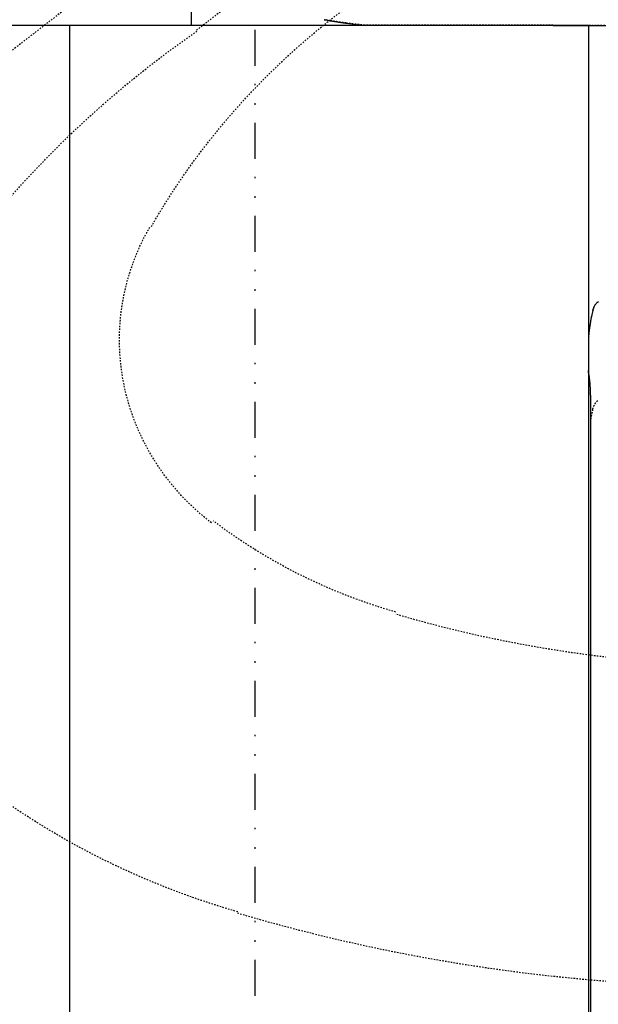
# Model space of a CAD drawing. Units: inches. Extents: x 0 to 827, y 0 to 585.
# Drawn here: x 204 to 244, y 292 to 360 of the extents above; entities that cross this region are included whole.
import ezdxf

# ---------------------------------------------------------------- set-up
doc = ezdxf.new("R2010")
doc.units = ezdxf.units.IN
doc.header["$LTSCALE"] = 10
doc.linetypes.add('CACHE', pattern=[0.375, 0.25, -0.125])
doc.linetypes.add('DIVIDE2', pattern=[0.625, 0.25, -0.125, 0, -0.125, 0, -0.125])
doc.layers.add('GE-DESIGNER_WARNING', color=1, linetype='Continuous', plot=False)
for name, color, linetype in [('GE-ELEC_EQUIPMENT', 232, 'Continuous'), ('GE-EQUIPMENT', 140, 'Continuous'), ('GE-EQUIPMENT_INSERTION', 140, 'Continuous'), ('GE-EQUIPMENT_MOVEMENT', 241, 'CACHE'), ('GE-EQUIPMENT_OUTLINE', 131, 'CACHE'), ('GE-MM-SCATTER_LINES', 222, 'CACHE')]:
    doc.layers.add(name, color=color, linetype=linetype)

# ---------------------------------------------------------------- blocks, each defined once
blk = doc.blocks.new('GE-EUR00555')
at = {"layer": 'GE-EQUIPMENT'}
for points, knots in [([(-791, -351), (-789.3, -351.3), (-785.9, -351.9), (-782.4, -352.5), (-780.6, -352.8)], [0.8281938, 0.8281938, 0.8281938, 0.8281938, 0.9097236, 1, 1, 1, 1]), ([(-780.6, -352.8), (-780.4, -352.8), (-779.8, -352.9), (-778.8, -353.1), (-777.5, -353.3), (-776, -353.5), (-773.9, -353.9), (-771.4, -354.2), (-768.5, -354.7), (-765.9, -355.1), (-763.2, -355.5), (-760.8, -355.9), (-758.5, -356.2), (-756.4, -356.5), (-754.5, -356.7), (-753.3, -356.9), (-752.6, -357), (-752.4, -357)], [0, 0, 0, 0, 0.0078554, 0.0156998, 0.0313246, 0.0468782, 0.0624086, 0.0979936, 0.1249345, 0.1561376, 0.1871918, 0.2185614, 0.2498088, 0.2809643, 0.3120929, 0.343485, 0.356244, 0.356244, 0.356244, 0.356244]), ([(-780.6, -352.8), (-778.6, -353.1), (-774.5, -353.8), (-768.6, -354.7), (-763.2, -355.5), (-759.3, -356.1), (-756.5, -356.5), (-754.4, -356.8), (-753.1, -356.9), (-752.4, -357)], [10.399018, 10.399018, 10.399018, 10.399018, 11.407043, 12.41437, 13.420384, 14.42684, 14.847404, 15.434366, 16.133278, 16.133278, 16.133278, 16.133278]), ([(-752.4, -357), (-752.3, -357.1), (-751.5, -357.2), (-747.4, -357.7), (-736.6, -359.1), (-726.4, -360.2), (-719.7, -360.7)], [0, 0, 0, 0, 0.010079, 0.072677, 0.383435, 1, 1, 1, 1]), ([(-719.7, -360.7), (-719.7, -360.7), (-719.7, -360.8), (-719.6, -360.8), (-719.5, -360.8), (-719.5, -360.8), (-719.3, -360.8), (-719.2, -360.8), (-718.9, -360.8), (-718.7, -360.8), (-718.4, -360.8), (-718.2, -360.8), (-718, -360.9), (-717.8, -360.9), (-717.6, -360.9), (-717.5, -360.9), (-717.3, -360.9), (-717.1, -360.9), (-716.5, -360.9), (-715.7, -360.9), (-713.8, -360.9), (-710.6, -360.9), (-702.8, -360.9), (-690.6, -360.9), (-670.6, -360.9), (-651, -360.9), (-624.9, -360.9), (-605.4, -360.9), (-584.2, -360.9), (-569.3, -360.9), (-549.6, -360.9), (-533.2, -360.9), (-520.3, -360.9), (-515.9, -360.9), (-515.9, -360.9)], [0, 0, 0, 0, 0.0001, 0.000201, 0.000306, 0.000517, 0.000623, 0.001105, 0.001346, 0.002079, 0.00257, 0.003553, 0.004725, 0.007067, 0.008237, 0.015845, 0.023451, 0.045097, 0.055919, 0.094306, 0.121871, 0.176998, 0.246042, 0.384141, 0.45319, 0.589873, 0.658216, 0.760742, 0.79492, 0.863273, 0.897449, 0.965805, 0.999986, 1, 1, 1, 1]), ([(-515.9, -360.9), (-515.9, -360.9), (-515.7, -360.9), (-515.2, -360.9), (-513.8, -360.9), (-510.2, -360.9), (-497.5, -360.9), (-458.6, -360.9), (-376.3, -361), (-295.4, -361), (-245.8, -361)], [0, 0, 0, 0, 0.000499, 0.002036, 0.006597, 0.019801, 0.049814, 0.171732, 0.512179, 1, 1, 1, 1])]:
    blk.add_open_spline(points, degree=3, knots=knots, dxfattribs=at)
blk.add_open_spline([(-791, -351), (-787.5, -351.6), (-784.1, -352.2), (-780.6, -352.8)], degree=3, dxfattribs=at)
at = {"layer": 'GE-EQUIPMENT_OUTLINE'}
for points, knots in [([(-780.6, -352.8), (-781.7, -352.6), (-782.8, -352.4), (-783.9, -352.2), (-785.9, -351.9), (-788, -351.5), (-789, -351.4), (-790, -351.2), (-791, -351)], [58.1180598, 58.1180598, 58.1180598, 58.1180598, 58.1180598, 58.1180598, 58.2083362, 58.2083362, 58.2083362, 58.2898659, 58.2898659, 58.2898659, 58.2898659, 58.2898659, 58.2898659]), ([(-752.4, -357), (-752.8, -357), (-753.2, -356.9), (-753.6, -356.9), (-754.5, -356.8), (-755.4, -356.6), (-755.8, -356.6), (-756.6, -356.5), (-757.4, -356.3), (-757.8, -356.3), (-759, -356.1), (-760.3, -355.9), (-761.2, -355.8), (-763.2, -355.5), (-765.3, -355.2), (-766.4, -355), (-768.6, -354.7), (-771, -354.3), (-772.1, -354.1), (-774.5, -353.8), (-776.9, -353.4), (-778.2, -353.2), (-779.4, -353), (-780.6, -352.8)], [52.3838, 52.3838, 52.3838, 52.3838, 52.3838, 52.3838, 53.082712, 53.082712, 53.082712, 53.669674, 53.669674, 53.669674, 54.090238, 54.090238, 54.090238, 55.096694, 55.096694, 55.096694, 56.102708, 56.102708, 56.102708, 57.110035, 57.110035, 57.110035, 58.11806, 58.11806, 58.11806, 58.11806, 58.11806, 58.11806]), ([(-719.7, -360.7), (-723.7, -360.4), (-727.8, -360), (-731.8, -359.6), (-737.9, -358.9), (-744, -358.1), (-746, -357.9), (-748.4, -357.6), (-750.8, -357.2), (-751.3, -357.2), (-751.7, -357.1), (-752.2, -357.1), (-752.3, -357.1), (-752.3, -357), (-752.4, -357)], [51.3838, 51.3838, 51.3838, 51.3838, 51.3838, 51.3838, 52.000365, 52.000365, 52.000365, 52.311122, 52.311122, 52.311122, 52.373721, 52.373721, 52.373721, 52.3838, 52.3838, 52.3838, 52.3838, 52.3838, 52.3838]), ([(-515.9, -360.9), (-515.9, -360.9), (-515.9, -360.9), (-515.9, -360.9), (-518.5, -360.9), (-521.1, -360.9), (-523.7, -360.9), (-531.4, -360.9), (-538.9, -360.9), (-543.9, -360.9), (-551.1, -360.9), (-558.3, -360.9), (-560.6, -360.9), (-567.6, -360.9), (-574.5, -360.9), (-579, -360.9), (-585.5, -360.9), (-592, -360.9), (-594.1, -360.9), (-602.5, -360.9), (-610.5, -360.9), (-616.4, -360.9), (-625.8, -360.9), (-634.7, -360.9), (-638.2, -360.9), (-648.4, -360.9), (-657.7, -360.9), (-663.6, -360.9), (-671.9, -360.9), (-679.3, -360.9), (-681.7, -360.9), (-688.6, -360.9), (-694.7, -360.9), (-698.4, -360.9), (-703.2, -360.9), (-707.3, -360.9), (-708.5, -360.9), (-710.5, -360.9), (-712.3, -360.9), (-713, -360.9), (-713.9, -360.9), (-714.7, -360.9), (-715, -360.9), (-715.6, -360.9), (-716, -360.9), (-716.3, -360.9), (-716.6, -360.9), (-716.8, -360.9), (-716.9, -360.9), (-717, -360.9), (-717.1, -360.9), (-717.2, -360.9), (-717.3, -360.9), (-717.4, -360.9), (-717.4, -360.9), (-717.5, -360.9), (-717.6, -360.9), (-717.6, -360.9), (-717.7, -360.9), (-717.8, -360.9), (-717.8, -360.9), (-717.8, -360.9), (-717.9, -360.9), (-717.9, -360.9), (-718, -360.9), (-718.1, -360.8), (-718.1, -360.8), (-718.2, -360.8), (-718.3, -360.8), (-718.4, -360.8), (-718.5, -360.8), (-718.6, -360.8), (-718.6, -360.8), (-718.7, -360.8), (-718.8, -360.8), (-718.9, -360.8), (-719, -360.8), (-719.1, -360.8), (-719.1, -360.8), (-719.2, -360.8), (-719.2, -360.8), (-719.3, -360.8), (-719.3, -360.8), (-719.4, -360.8), (-719.4, -360.8), (-719.5, -360.8), (-719.5, -360.8), (-719.5, -360.8), (-719.5, -360.8), (-719.6, -360.8), (-719.6, -360.8), (-719.6, -360.8), (-719.6, -360.8), (-719.6, -360.8), (-719.7, -360.8), (-719.7, -360.7), (-719.7, -360.7), (-719.7, -360.7), (-719.7, -360.7)], [50.3838, 50.3838, 50.3838, 50.3838, 50.3838, 50.3838, 50.383813, 50.383813, 50.383813, 50.417995, 50.417995, 50.417995, 50.486351, 50.486351, 50.486351, 50.520527, 50.520527, 50.520527, 50.58888, 50.58888, 50.58888, 50.623058, 50.623058, 50.623058, 50.725584, 50.725584, 50.725584, 50.793927, 50.793927, 50.793927, 50.93061, 50.93061, 50.93061, 50.999659, 50.999659, 50.999659, 51.137757, 51.137757, 51.137757, 51.206802, 51.206802, 51.206802, 51.261929, 51.261929, 51.261929, 51.289493, 51.289493, 51.289493, 51.327881, 51.327881, 51.327881, 51.338703, 51.338703, 51.338703, 51.360349, 51.360349, 51.360349, 51.367955, 51.367955, 51.367955, 51.375563, 51.375563, 51.375563, 51.376733, 51.376733, 51.376733, 51.379075, 51.379075, 51.379075, 51.380247, 51.380247, 51.380247, 51.381229, 51.381229, 51.381229, 51.381721, 51.381721, 51.381721, 51.382454, 51.382454, 51.382454, 51.382695, 51.382695, 51.382695, 51.383177, 51.383177, 51.383177, 51.383282, 51.383282, 51.383282, 51.383493, 51.383493, 51.383493, 51.383599, 51.383599, 51.383599, 51.383699, 51.383699, 51.383699, 51.3838, 51.3838, 51.3838, 51.3838, 51.3838, 51.3838]), ([(-245.8, -361), (-275.6, -361), (-304.7, -361), (-333.2, -361), (-380.1, -361), (-424.3, -360.9), (-441.9, -360.9), (-465.2, -360.9), (-487.4, -360.9), (-493.2, -360.9), (-500.3, -360.9), (-507.3, -360.9), (-508.7, -360.9), (-510.7, -360.9), (-512.6, -360.9), (-513.2, -360.9), (-514, -360.9), (-514.8, -360.9), (-515, -360.9), (-515.3, -360.9), (-515.6, -360.9), (-515.7, -360.9), (-515.8, -360.9), (-515.8, -360.9), (-515.9, -360.9), (-515.9, -360.9), (-515.9, -360.9)], [49.3838, 49.3838, 49.3838, 49.3838, 49.3838, 49.3838, 49.87162, 49.87162, 49.87162, 50.212068, 50.212068, 50.212068, 50.333986, 50.333986, 50.333986, 50.363999, 50.363999, 50.363999, 50.377203, 50.377203, 50.377203, 50.381764, 50.381764, 50.381764, 50.3833, 50.3833, 50.3833, 50.3838, 50.3838, 50.3838, 50.3838, 50.3838, 50.3838])]:
    blk.add_open_spline(points, degree=5, knots=knots, dxfattribs=at)
at = {"layer": 'GE-MM-SCATTER_LINES'}
for points in [[(-910.4, -99.5), (-1182.1, -281.8), (-1434, -476.7)], [(-645.3, -105.7), (-837.5, -231.5), (-1016.5, -369.8)]]:
    blk.add_lwpolyline(points, dxfattribs=at)
for points in [[(-1281.5, -93.2), (-1378.1, -152.3), (-1475.3, -215.8), (-1570.9, -282.1), (-1731.7, -393.6), (-1885, -511.2), (-2020.4, -627)], [(-1096, -715.6), (-1035.5, -610.2), (-959.4, -513.7), (-870, -428.8), (-822.2, -383.4), (-770.6, -341.6), (-715.9, -303.6)], [(-1553.3, -954.5), (-1467.5, -805.1), (-1359.6, -668.1), (-1232.8, -547.8), (-1165.2, -483.7), (-1092.6, -424.6), (-1015.5, -371.1)], [(-990, -1237.4), (-1092.5, -1158.7), (-1152.1, -1040.3), (-1152.1, -915.2), (-1152.1, -845.1), (-1133.3, -776.1), (-1097.6, -714.7)], [(-9.1, -1488.9), (-18, -1489), (-26.9, -1489), (-35.8, -1489), (-249.6, -1489), (-462.2, -1458.4), (-666.4, -1398.1)], [(-943.6, -1922.7), (-986.4, -1910.3), (-1028.6, -1896), (-1070, -1879.7), (-1188.6, -1833.1), (-1299.5, -1771), (-1399.7, -1695)], [(-9.1, -2054.6), (-21.8, -2054.8), (-34.4, -2054.9), (-47.1, -2054.9), (-351.4, -2054.9), (-653.9, -2011.1), (-944.4, -1925.1)]]:
    blk.add_open_spline(points, degree=3, knots=[0, 0, 0, 0, 1, 1, 1, 2, 2, 2, 2], dxfattribs=at)
blk.add_open_spline([(-665.2, -1394.6), (-782.3, -1360.9), (-891.4, -1306.3), (-986.9, -1233.8)], degree=3, dxfattribs=at)
blk = doc.blocks.new('GE-EUR00554')
at = {"layer": 'GE-DESIGNER_WARNING'}
for points in [[(-1025, 638), (-1381, 638), (-1381, -360.7), (-1025, -360.7)], [(-1239.6, -2748.6), (-1239.6, -360.7), (-325.6, -360.7), (-325.6, -2748.6)]]:
    blk.add_lwpolyline(points, close=True, dxfattribs=at)
at = {"layer": 'GE-EQUIPMENT'}
for p, q in [((-325.6, -925.6), (-325.6, -969.2)), ((-321.7, -1012.6), (-321.7, -2535.8))]:
    blk.add_line(p, q, dxfattribs=at)
blk.add_arc((-75.6, -925.6), 250, 165.6302, 180, dxfattribs=at)
for points, knots in [([(-317.8, -863.6), (-317.2, -861.5), (-316.5, -859.2), (-314.6, -855.2), (-313.7, -853.6), (-311.3, -850.4), (-309.8, -848.7), (-308, -847.3)], [0.000203, 0.000203, 0.000203, 0.000203, 1.146688, 1.146688, 1.795437, 1.795437, 2.503955, 2.503955, 2.503955, 2.503955]), ([(-325.5, -970.6), (-325.5, -970.6), (-325.5, -970.6), (-325.5, -970.6), (-325.5, -970.6), (-325.5, -970.6), (-325.5, -970.6), (-325.5, -970.6), (-325.5, -970.6), (-325.5, -970.6), (-325.5, -970.6), (-325.5, -970.6), (-325.5, -970.6), (-325.5, -970.6), (-325.5, -970.6), (-325.5, -970.6), (-325.5, -970.6), (-325.5, -970.6), (-325.5, -970.6), (-325.5, -970.3), (-325.5, -970.1), (-325.6, -969.6), (-325.6, -969.4), (-325.6, -969.2)], [4.1369837, 4.1369837, 4.1369837, 4.1369837, 4.1391671, 4.1391671, 4.140225, 4.140225, 4.1407539, 4.1407539, 4.1408862, 4.1408862, 4.140953, 4.140953, 4.1409696, 4.1409696, 4.1409863, 4.1409863, 4.1410198, 4.1410198, 4.1411535, 4.1411535, 4.2089757, 4.2089757, 4.2820015, 4.2820015, 4.2820015, 4.2820015]), ([(-322.9, -988.6), (-323.3, -984.9), (-323.7, -981.6), (-324.5, -976.3), (-324.9, -974.2), (-325.2, -972), (-325.3, -971.5), (-325.4, -970.9), (-325.4, -970.8), (-325.5, -970.6), (-325.5, -970.6), (-325.5, -970.6), (-325.5, -970.6), (-325.5, -970.6), (-325.5, -970.6), (-325.5, -970.6), (-325.5, -970.6), (-325.5, -970.6), (-325.5, -970.6), (-325.5, -970.6)], [0, 0, 0, 0, 1.371733, 1.371733, 2.739586, 2.739586, 3.453319, 3.453319, 3.807075, 3.807075, 3.97927, 3.97927, 4.062725, 4.062725, 4.103157, 4.103157, 4.133481, 4.133481, 4.138921, 4.138921, 4.138921, 4.138921]), ([(-321.7, -1012.6), (-321.7, -1008.2), (-321.8, -1003.7), (-322.3, -995.7), (-322.6, -992), (-322.9, -988.6)], [0, 0, 0, 0, 1.316168, 1.316168, 2.547336, 2.547336, 2.547336, 2.547336])]:
    blk.add_open_spline(points, degree=3, knots=knots, dxfattribs=at)
at = {"layer": 'GE-EQUIPMENT_MOVEMENT'}
blk.add_arc((-75.6, -1099.5), 250, 165.6302, 169.873, dxfattribs=at)
blk.add_open_spline([(-317.8, -1037.4), (-317.2, -1035.3), (-316.5, -1033), (-314.6, -1029), (-313.7, -1027.4), (-311.3, -1024.2), (-309.8, -1022.6), (-308, -1021.1)], degree=3, knots=[0.000203, 0.000203, 0.000203, 0.000203, 1.146688, 1.146688, 1.795437, 1.795437, 2.503955, 2.503955, 2.503955, 2.503955], dxfattribs=at)
at = {"layer": 'GE-EQUIPMENT_OUTLINE'}
for p, q in [((-325.6, -925.6), (-325.6, -969.2)), ((-321.7, -1012.6), (-321.7, -2535.8))]:
    blk.add_line(p, q, dxfattribs=at)
blk.add_arc((-75.6, -925.6), 250, 165.6302, 180, dxfattribs=at)
for points, knots in [([(-317.8, -863.6), (-317.2, -861.5), (-316.5, -859.2), (-314.6, -855.2), (-313.7, -853.6), (-311.3, -850.4), (-309.8, -848.7), (-308, -847.3)], [0.000203, 0.000203, 0.000203, 0.000203, 1.146688, 1.146688, 1.795437, 1.795437, 2.503955, 2.503955, 2.503955, 2.503955]), ([(-325.5, -970.6), (-325.5, -970.6), (-325.5, -970.6), (-325.5, -970.6), (-325.5, -970.6), (-325.5, -970.6), (-325.5, -970.6), (-325.5, -970.6), (-325.5, -970.6), (-325.5, -970.6), (-325.5, -970.6), (-325.5, -970.6), (-325.5, -970.6), (-325.5, -970.6), (-325.5, -970.6), (-325.5, -970.6), (-325.5, -970.6), (-325.5, -970.6), (-325.5, -970.6), (-325.5, -970.3), (-325.5, -970.1), (-325.6, -969.6), (-325.6, -969.4), (-325.6, -969.2)], [4.1369837, 4.1369837, 4.1369837, 4.1369837, 4.1391671, 4.1391671, 4.140225, 4.140225, 4.1407539, 4.1407539, 4.1408862, 4.1408862, 4.140953, 4.140953, 4.1409696, 4.1409696, 4.1409863, 4.1409863, 4.1410198, 4.1410198, 4.1411535, 4.1411535, 4.2089757, 4.2089757, 4.2820015, 4.2820015, 4.2820015, 4.2820015]), ([(-322.9, -988.6), (-323.3, -984.9), (-323.7, -981.6), (-324.5, -976.3), (-324.9, -974.2), (-325.2, -972), (-325.3, -971.5), (-325.4, -970.9), (-325.4, -970.8), (-325.5, -970.6), (-325.5, -970.6), (-325.5, -970.6), (-325.5, -970.6), (-325.5, -970.6), (-325.5, -970.6), (-325.5, -970.6), (-325.5, -970.6), (-325.5, -970.6), (-325.5, -970.6), (-325.5, -970.6)], [0, 0, 0, 0, 1.371733, 1.371733, 2.739586, 2.739586, 3.453319, 3.453319, 3.807075, 3.807075, 3.97927, 3.97927, 4.062725, 4.062725, 4.103157, 4.103157, 4.133481, 4.133481, 4.138921, 4.138921, 4.138921, 4.138921]), ([(-321.7, -1012.6), (-321.7, -1008.2), (-321.8, -1003.7), (-322.3, -995.7), (-322.6, -992), (-322.9, -988.6)], [0, 0, 0, 0, 1.316168, 1.316168, 2.547336, 2.547336, 2.547336, 2.547336])]:
    blk.add_open_spline(points, degree=3, knots=knots, dxfattribs=at)

msp = doc.modelspace()

# ---------------------------------------------------------------- linework, layer by layer
at = {"layer": 'GE-ELEC_EQUIPMENT', "linetype": 'DIVIDE2'}
msp.add_lwpolyline([(219.833, 482.112), (219.833, 238.988, 0.12567), (221.302, 233.234), (255.244, 171.112)], format="xyb", dxfattribs=at)

# ---------------------------------------------------------------- next in the draw order: block references
at = {"layer": 'GE-EQUIPMENT_INSERTION', "xscale": 0.03937007874015748, "yscale": 0.03937007874015748, "zscale": 0.03937007874015748}
msp.add_blockref('GE-EUR00555', (255.794, 374.082), dxfattribs=at)

# ---------------------------------------------------------------- next in the draw order: block references
msp.add_blockref('GE-EUR00554', (255.794, 374.082), dxfattribs=at)

doc.saveas('drawing.dxf')
